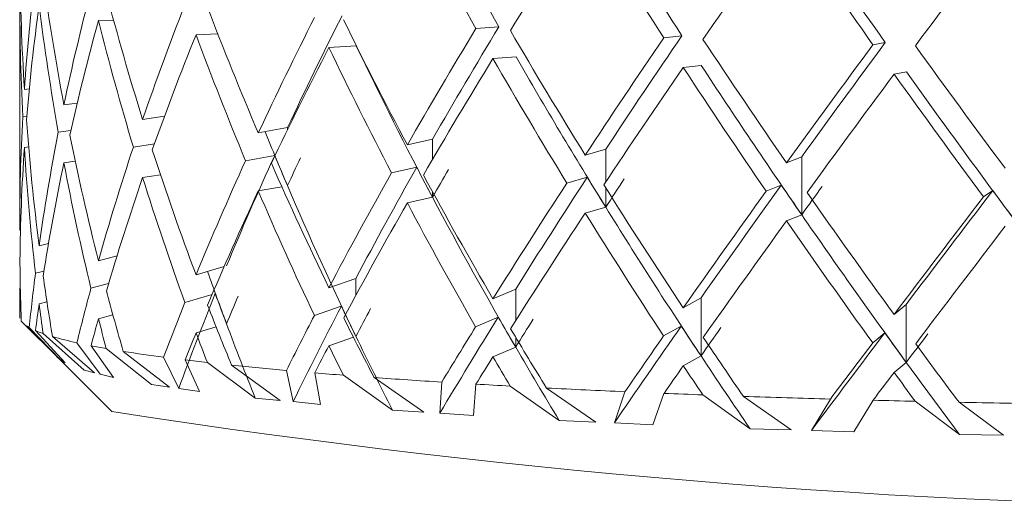
# Model space of a CAD drawing. Units: inches. Extents: x 0.2 to 10.8, y 0.2 to 8.4.
# Drawn here: x 7.7 to 7.7, y 4.9 to 4.9 of the extents above; entities that cross this region are included whole.
import ezdxf

# ---------------------------------------------------------------- set-up
doc = ezdxf.new("R2010")
doc.units = ezdxf.units.IN
doc.header["$MEASUREMENT"] = 0

msp = doc.modelspace()

# ---------------------------------------------------------------- linework, layer by layer
at = {"color": 7, "linetype": 'Continuous', "lineweight": 15}
for p, q in [((7.674005192516641, 4.942011821101888), (7.674005192516641, 4.93805580846875)), ((7.675384283251934, 4.941611334061682), (7.675649013527081, 4.941617695654859)), ((7.682404255489949, 4.941502031991016), (7.682000486820986, 4.941470114026401)), ((7.677094983489779, 4.94136312192905), (7.677475725758078, 4.941377678427559)), ((7.685611525105963, 4.941344752141259), (7.685296635410262, 4.941308635891811)), ((7.679423876586207, 4.941138541190092), (7.679904351035725, 4.94116528921443)), ((7.689178123904309, 4.94122712683341), (7.68896193973502, 4.941187893953298)), ((7.682300270024531, 4.940944448432268), (7.682704038693494, 4.940976348063761)), ((7.685636751481213, 4.940786710254473), (7.685951641176914, 4.940822826503922)), ((7.689331975460337, 4.940670129934553), (7.689548159629625, 4.940709362814664)), ((7.674085711586478, 4.940403236351063), (7.674170923935431, 4.940413282901671)), ((7.674777823591141, 4.940133867796165), (7.675012340881977, 4.940165144101525)), ((7.674127071108689, 4.939930076817043), (7.67405623192703, 4.939921716913616)), ((7.676158674306103, 4.93987661743461), (7.676542349873849, 4.939935778417844)), ((7.678186170884289, 4.939639313509298), (7.678697738307951, 4.939732812429191)), ((7.674900435508051, 4.939680984694576), (7.674679998054563, 4.939651578367614)), ((7.674085711586478, 4.939386426430671), (7.67415977739753, 4.939395171329649)), ((7.676365618582131, 4.939449877364347), (7.675995436191843, 4.93939280635697)), ((7.680798714037301, 4.93942917927012), (7.681240908929028, 4.939528251458963)), ((7.67847334090021, 4.939246599712629), (7.677962506801409, 4.939153247457708)), ((7.683917104680052, 4.939252594643374), (7.684276433862385, 4.939356360111334)), ((7.687446303910442, 4.939114912900552), (7.687711914175423, 4.939222326659699)), ((7.687711914175423, 4.938205516739307), (7.687711914175423, 4.939222326659699)), ((7.674777823591141, 4.939117057875773), (7.674976994623633, 4.939143604235774)), ((7.680962978806367, 4.939039105442953), (7.680521517239502, 4.938940179919083)), ((7.676158674306103, 4.938859807514218), (7.676471804022134, 4.938908078623252)), ((7.678186170884289, 4.938622503588906), (7.678597566131816, 4.938697706053494)), ((7.683953477593203, 4.938863694135986), (7.683594588405788, 4.938760075333)), ((7.68735375831287, 4.938725682396976), (7.687088588042806, 4.938618415302802)), ((7.691060568824811, 4.938629268510757), (7.690897037380608, 4.938519489778931)), ((7.680798714037301, 4.938412369349729), (7.681240908929028, 4.938511441538571)), ((7.683917104680052, 4.938235784722982), (7.684276433862385, 4.938339550190942)), ((7.687446303910442, 4.93809810298016), (7.687711914175423, 4.938205516739307)), ((7.674005339181614, 4.937934993197752), (7.674017072379404, 4.937937596501012)), ((7.67434398860284, 4.937662599677799), (7.674508693366823, 4.937701795891667)), ((7.675384283251934, 4.937398291064447), (7.675709439495702, 4.937483191750334)), ((7.674429200951793, 4.937217178156679), (7.67427930935002, 4.937181501902148)), ((7.677094983489779, 4.937150060598694), (7.677587631132004, 4.937295533918173)), ((7.675562187863431, 4.93699707069938), (7.675251844781874, 4.936916019969018)), ((7.679423876586207, 4.936925498192858), (7.679897311117051, 4.93708924963452)), ((7.674005339181614, 4.93691818327736), (7.674014579074873, 4.936920218253852)), ((7.677377020231666, 4.936807139560146), (7.676898599091762, 4.936665882858623)), ((7.682300270024531, 4.936731387101912), (7.682698025429627, 4.936900235151366)), ((7.674005192516641, 4.93678396649451), (7.674005192516641, 4.936413710771737)), ((7.67434398860284, 4.936645789757407), (7.674481120352016, 4.936678422713761)), ((7.685636751481213, 4.936573648924117), (7.685946947897797, 4.93674664025904)), ((7.685946947897797, 4.935729830338648), (7.685946947897797, 4.93674664025904)), ((7.689331975460337, 4.936457068604196), (7.689545079665205, 4.936633121570417)), ((7.689545079665205, 4.935616311650025), (7.689545079665205, 4.936633121570417)), ((7.679641527405219, 4.936601918597543), (7.679169559524099, 4.936438662150163)), ((7.674057845241726, 4.936308570319661), (7.674664304902518, 4.935704860627101)), ((7.675384283251934, 4.936381481144056), (7.67563728032929, 4.93644751704787)), ((7.682392522292158, 4.936409640818753), (7.681995793541869, 4.936241306096703)), ((7.674706544414564, 4.935669734366216), (7.674170630605486, 4.936227684587394)), ((7.674280482669799, 4.936174060206866), (7.674799676672025, 4.935610976711655)), ((7.674413947794665, 4.936122122473523), (7.675133779479108, 4.935480939880518)), ((7.677094983489779, 4.936133250678302), (7.677447126088464, 4.936237217810598)), ((7.685600671898007, 4.936252214304024), (7.685291355471257, 4.936079754629627)), ((7.689168590681104, 4.936134478997445), (7.688956219801098, 4.935958957691749)), ((7.675314177395136, 4.93543321876513), (7.674578065898759, 4.93606913975225)), ((7.675414496236244, 4.935407717393058), (7.675007060942971, 4.935960131011528)), ((7.679423876586207, 4.935908688272466), (7.679853751620254, 4.936057388221339)), ((7.675254338086405, 4.93590861493998), (7.675645786897688, 4.935350866383139)), ((7.675520535011275, 4.935859005513072), (7.676312379197157, 4.935226677817775)), ((7.67662682889794, 4.935181853335592), (7.675819731554931, 4.935808736093789)), ((7.682300270024531, 4.93571457718152), (7.682698025429627, 4.935883425230974)), ((7.674633065263402, 4.935745028496411), (7.674673838125723, 4.935696024062515)), ((7.674664304902518, 4.935704860627101), (7.67561689389813, 4.934756579915054)), ((7.674706544414564, 4.935669734366216), (7.674799676672025, 4.935610976711655)), ((7.676791973656841, 4.935157910278851), (7.676525190072081, 4.935706382276189)), ((7.676902412381043, 4.935658514495828), (7.67715423613862, 4.935104524228905)), ((7.677293274532437, 4.935612755024446), (7.678133078164287, 4.934989960552354)), ((7.685636751481213, 4.935556839003725), (7.685946947897797, 4.935729830338648)), ((7.689331975460337, 4.935440258683805), (7.689545079665205, 4.935616311650025)), ((7.675133779479108, 4.935480939880518), (7.675314177395136, 4.93543321876513)), ((7.678572046426622, 4.934949554352463), (7.677718456287367, 4.935566720556239)), ((7.678796737164308, 4.934927884602794), (7.678678818526515, 4.935474101626181)), ((7.679174546133161, 4.935431348786732), (7.679279118258467, 4.934879448495665)), ((7.675414496236244, 4.935407717393058), (7.675645786897688, 4.935350866383139)), ((7.679678340313287, 4.935390832588112), (7.680540437020939, 4.934778011334142)), ((7.681090577332338, 4.934743380067539), (7.680216454096951, 4.935350426388221)), ((7.681368214125054, 4.934724661950439), (7.68140253372859, 4.935270383979545)), ((7.676312379197157, 4.935226677817775), (7.67662682889794, 4.935181853335592)), ((7.676791973656841, 4.935157910278851), (7.67715423613862, 4.935104524228905)), ((7.682001806805737, 4.935234047732638), (7.681955754004409, 4.934682477437758)), ((7.682602986527524, 4.935199984792803), (7.683461269945894, 4.934597228422562)), ((7.684106009164479, 4.934569618741511), (7.683237899192959, 4.935166453513492)), ((7.684427938778853, 4.934554383917505), (7.684613763298859, 4.935101407598241)), ((7.685298102059987, 4.935072569598047), (7.685103184311693, 4.93451960598593)), ((7.678133078164287, 4.934989960552354), (7.678572046426622, 4.934949554352463)), ((7.678796737164308, 4.934927884602794), (7.679279118258467, 4.934879448495665)), ((7.685978627531831, 4.935046023238046), (7.686806991295835, 4.934453130087198)), ((7.687526676315306, 4.934433513647143), (7.68669083263771, 4.935020375201002)), ((7.687883218863163, 4.934422257110512), (7.688214681700742, 4.934972305756303)), ((7.688963553049717, 4.934951864325778), (7.688625343623408, 4.934395765749876)), ((7.689702597845542, 4.934933622869838), (7.690475815579931, 4.934350097944101)), ((7.691248593319403, 4.934339208069902), (7.690470535640926, 4.934916628066164)), ((7.680540437020939, 4.934778011334142), (7.681090577332338, 4.934743380067539)), ((7.681368214125054, 4.934724661950439), (7.681955754004409, 4.934682477437758)), ((7.683461269945894, 4.934597228422562), (7.684106009164479, 4.934569618741511)), ((7.684427938778853, 4.934554383917505), (7.685103184311693, 4.93451960598593)), ((7.686806991295835, 4.934453130087198), (7.687526676315306, 4.934433513647143)), ((7.687883218863163, 4.934422257110512), (7.688625343623408, 4.934395765749876)), ((7.690475815579931, 4.934350097944101), (7.691248593319403, 4.934339208069902))]:
    msp.add_line(p, q, dxfattribs=at)
at = {"color": 8, "linetype": 'Continuous', "lineweight": 15}
for p, q in [((7.678697738307951, 4.939695724524301), (7.678697738307951, 4.939732812429191)), ((7.681240908929028, 4.939177648842488), (7.681240908929028, 4.939528251458963)), ((7.684276433862385, 4.938779160112531), (7.684276433862385, 4.939356360111334)), ((7.681240908929028, 4.938511441538571), (7.681240908929028, 4.93860761709421)), ((7.684276433862385, 4.938339550190942), (7.684276433862385, 4.93867680629493)), ((7.679897311117051, 4.936793958045754), (7.679897311117051, 4.93708924963452)), ((7.682698025429627, 4.936347308205491), (7.682698025429627, 4.936900235151366)), ((7.682698025429627, 4.935883425230974), (7.682698025429627, 4.936057149890758))]:
    msp.add_line(p, q, dxfattribs=at)
at = {"color": 7, "linetype": 'Continuous', "lineweight": 15}
for centre, radius, start, end in [((7.674359009517483, 4.9366047859212), 0.0004215353252619011, 218.9114731696765, 243.4558294152114), ((7.675124575695459, 4.938145685470936), 0.00214471425087048, 246.8232444028534, 250.6499204494423), ((7.676346603056388, 4.942130432131152), 0.006314031119692243, 253.7340439160372, 257.7514328993954), ((7.678067018736304, 4.950262056110416), 0.01462642970350189, 258.9128871865138, 259.9736233019631), ((7.679961481515346, 4.961872822772039), 0.02639111038031356, 260.9708286006538, 262.5184805273785), ((7.682040368836586, 4.977853039046308), 0.04250619364963293, 263.0573684448746, 263.5878271990413), ((7.684506696970764, 5.000928445967038), 0.06571328146008472, 264.070717425722, 264.9119552755623), ((7.686902968969047, 5.028377121228131), 0.09326652740538055, 265.2468013578384, 265.5572933671955), ((7.689184034264205, 5.0594055180054), 0.1243787893903249, 265.8654470654395, 266.4130660504608), ((7.691520546430573, 5.097908925338046), 0.162953128868334, 266.6512196068891, 266.8629389344746), ((7.692996527064781, 5.12699908833705), 0.1920806877364022, 267.087843614851, 267.4987096082044), ((7.69519455036487, 5.180035545257335), 0.2451628012829525, 267.6865216792187, 267.845684914424), ((7.695633524261307, 5.194334769419236), 0.259468546807209, 268.0248859158647, 268.3615497457362), ((7.696493314199516, 5.225036758241139), 0.2901826028225324, 268.5131018908614, 268.659068793425), ((7.697023665868945, 5.249855781141108), 0.3150073231773322, 268.8079839291119, 269.1036886953323), ((7.697442621765458, 5.073999472768096), 0.1409430580306195, 261.0916170331057, 278.9083829668959)]:
    msp.add_arc(centre, radius, start, end, dxfattribs=at)
for centre, major_axis, ratio, start_param, end_param in [((7.697442652703076, 4.942141298752355), (-0.02062911474866524, 0.03021349831084308), 0.3681986337140449, 1.275663284401888, 1.346048262298518), ((7.697846449626631, 4.94217321495993), (-0.02062911474866524, 0.03021349831084308), 0.368198633714065, 1.277987439858677, 1.346048262298478), ((7.697442652703076, 4.942141298752355), (0.02146506693189476, 0.02823689065852619), 0.3332881324418949, 1.772766486559187, 1.843151464455796), ((7.697442652703076, 4.942141298752355), (-0.02183388781324247, 0.03032264494404657), 0.280992350647521, 1.327695210423377, 1.398080188319981), ((7.697757476846641, 4.942177421282732), (-0.02183388781324247, 0.03032264494404657), 0.2809923506475349, 1.330019365888959, 1.39808018832), ((7.697442652703076, 4.942141298752355), (0.02240089499251674, 0.02886755948438325), 0.2387873319992042, 1.712903496472902, 1.783288474369498), ((7.697442652703076, 4.942141298752355), (-0.02267182006915025, 0.03037335327676338), 0.1956254029952252, 1.386478841236762, 1.456863819133352), ((7.697658938294357, 4.942180530040727), (-0.02267182006914847, 0.03037335327676249), 0.1956254029952156, 1.388802996715962, 1.456863819133393), ((7.697442652703076, 4.942141298752355), (0.0230256224526455, 0.02941278165968253), 0.1487312253772578, 1.649144305117487, 1.719529283014097), ((7.697442652703076, 4.943158108375927), (0.0002114815903997425, 0.03168520827278876), 0.7396683542972667, 1.592401895763562, 1.66278687366016), ((7.697442652703076, 4.943158108375927), (0.01048424432964179, 0.02742685194459237), 0.7642801760621001, 1.881219389705801, 1.951604367602401), ((7.697442652703076, 4.943158108375927), (-0.007722797987106844, 0.03118628287440561), 0.7095618581862837, 1.422131126401221, 1.492516104297839), ((7.697442652703076, 4.942141298752355), (0.0002114815903997425, 0.03168520827278876), 0.7396683542972388, 1.575520411060439, 1.645840898266424), ((7.697442652703076, 4.943158108375927), (0.0155752493383492, 0.02677366389331759), 0.6541373005923908, 1.969794590068705, 2.040179567965339), ((7.697442652703076, 4.943158108375927), (-0.01316328967517766, 0.0304667553712763), 0.636492438020798, 1.336085406240431, 1.406470384137043), ((7.697442652703076, 4.942141298752355), (0.01048424432964179, 0.02742685194459326), 0.7642801760621174, 1.864337905002664, 1.934658392208675), ((7.697442652703076, 4.942141298752355), (-0.007722797987106844, 0.03118628287440561), 0.7095618581863171, 1.405249641698103, 1.475570128904113), ((7.697442652703076, 4.943158108375927), (0.01833255506374165, 0.02700472189186521), 0.5407398121476429, 1.966549835329232, 2.036934813225864), ((7.697442652703076, 4.943158108375927), (-0.01661862274445625, 0.03014121669967641), 0.5483149809111294, 1.318811318904021, 1.389196296800602), ((7.697442652703076, 4.943158108375927), (0.02015799436007893, 0.02757755098743431), 0.4335800571108001, 1.929260903120917, 1.999645881017499), ((7.697923153241431, 4.943184848502884), (0.02015799436007982, 0.0275775509874352), 0.4335800571107843, 1.929260903120941, 1.997321725565579), ((7.697442652703076, 4.943158108375927), (-0.0189589547327973, 0.03011451646341357), 0.4575698081534837, 1.33920528234689, 1.409590260243496), ((7.697442652703076, 4.942141298752355), (0.01557524933834919, 0.0267736638933167), 0.6541373005923823, 1.95291310536564, 2.023233592571602), ((7.697442652703076, 4.942141298752355), (-0.01316328967517766, 0.03046675537127541), 0.6364924380208382, 1.31920392153732, 1.389524408743314), ((7.697442652703076, 4.943158108375927), (0.02146506693189476, 0.02823689065852708), 0.333288132441893, 1.876914433862039, 1.947299411758592), ((7.697846449626631, 4.943190024583502), (0.02146506693189476, 0.02823689065852708), 0.333288132441893, 1.87691443386197, 1.94497525630665), ((7.697442652703076, 4.942141298752355), (0.01833255506374165, 0.0270047218918661), 0.5407398121476233, 1.949668350626109, 2.019988837832112), ((7.697442652703076, 4.942141298752355), (-0.01661862274445625, 0.03014121669967641), 0.5483149809111069, 1.301929834200907, 1.372250321406902), ((7.697442652703076, 4.943158108375927), (-0.02062911474866524, 0.03021349831084397), 0.3681986337140376, 1.379811231704747, 1.450196209601334), ((7.697442652703076, 4.943158108375927), (0.02240089499251674, 0.02886755948438413), 0.2387873319992188, 1.817051443775732, 1.887436421672325), ((7.697757476846641, 4.943194230906304), (0.02240089499251674, 0.02886755948438413), 0.2387873319991996, 1.817051443775713, 1.885112265684826), ((7.697442652703076, 4.943158108375927), (-0.02183388781324247, 0.03032264494404657), 0.2809923506475403, 1.431843157726213, 1.502228135622808), ((7.697442652703076, 4.942141298752355), (0.02015799436007893, 0.02757755098743431), 0.4335800571107638, 1.912379418417784, 1.982699905623772), ((7.697442652703076, 4.942141298752355), (-0.0189589547327973, 0.03011451646341357), 0.4575698081534704, 1.322323797643809, 1.392644284849774), ((7.697923153241431, 4.94216803887931), (-0.0189589547327973, 0.03011451646341357), 0.4575698081534915, 1.322323797643741, 1.407266105011142), ((7.697442652703076, 4.943158108375927), (0.0230256224526455, 0.02941278165968253), 0.1487312253772765, 1.753292252420362, 1.823677230316961), ((7.697658938294357, 4.943197339664299), (0.0230256224526455, 0.02941278165968253), 0.1487312253772765, 1.753292252420371, 1.821353074865021), ((7.697442652703076, 4.943158108375927), (-0.02267182006915025, 0.03037335327676427), 0.1956254029952215, 1.490626788539584, 1.56101176643619), ((7.697442652703076, 4.942141298752355), (0.02146506693189476, 0.02823689065852619), 0.3332881324418949, 1.860032949158938, 1.930353436364898), ((7.697442652703076, 4.942141298752355), (-0.02062911474866524, 0.03021349831084308), 0.3681986337140449, 1.362929747001641, 1.433250234207603), ((7.697846449626631, 4.94217321495993), (-0.02062911474866524, 0.03021349831084308), 0.368198633714065, 1.362929747001628, 1.44787205436902), ((7.697442652703076, 4.942141298752355), (0.02240089499251674, 0.02886755948438325), 0.2387873319992042, 1.800169959072635, 1.870490446278647), ((7.697442652703076, 4.942141298752355), (-0.02183388781324247, 0.03032264494404657), 0.280992350647521, 1.414961673023121, 1.485282160229075), ((7.697757476846641, 4.942177421282732), (-0.02183388781324247, 0.03032264494404657), 0.2809923506475349, 1.414961673023113, 1.499903980390507), ((7.697442652703076, 4.942141298752355), (0.0230256224526455, 0.02941278165968253), 0.1487312253772578, 1.736410767717256, 1.806731254923191), ((7.697442652703076, 4.942141298752355), (-0.02267182006915025, 0.03037335327676338), 0.1956254029952252, 1.473745303836494, 1.544065791042469), ((7.697658938294357, 4.942180530040727), (-0.02267182006914847, 0.03037335327676249), 0.1956254029952156, 1.473745303836479, 1.558687611203878), ((7.697442652703076, 4.943158108375927), (0.01048424432964179, 0.02742685194459237), 0.7642801760621001, 1.968550342996112, 2.038870830202097), ((7.697442652703076, 4.943158108375927), (0.0002114815903997425, 0.03168520827278876), 0.7396683542972667, 1.679732849053883, 1.750053336259879), ((7.697442652703076, 4.943158108375927), (0.0155752493383492, 0.02677366389331759), 0.6541373005923908, 2.057125543359063, 2.127446030565058), ((7.697442652703076, 4.943158108375927), (-0.007722797987106844, 0.03118628287440561), 0.7095618581862837, 1.509462079691543, 1.579782566897553), ((7.697985257090517, 4.942162050313465), (-0.01661862274445713, 0.03014121669967639), 0.5483149809111327, 1.356723275855944, 1.386872141568259), ((7.697442652703076, 4.942141298752355), (0.01048424432964179, 0.02742685194459326), 0.7642801760621174, 1.951604367602372, 2.021728896069108), ((7.697442652703076, 4.942141298752355), (0.0002114815903997425, 0.03168520827278876), 0.7396683542972388, 1.662786873660132, 1.73291140212683), ((7.697442652703076, 4.943158108375927), (0.01833255506374165, 0.02700472189186521), 0.5407398121476429, 2.053880788619603, 2.124201275825587), ((7.697442652703076, 4.943158108375927), (-0.01316328967517766, 0.0304667553712763), 0.636492438020798, 1.423416359530761, 1.493736846736761), ((7.697923153241431, 4.943184848502884), (0.02015799436007982, 0.0275775509874352), 0.4335800571107843, 2.014267413213452, 2.082281709091591), ((7.697923153241431, 4.942307501750841), (-0.01661862274445536, 0.0301412166996764), 0.5483149809111011, 1.374574764604718, 1.391520452032971), ((7.697442652703076, 4.942141298752355), (0.01557524933834919, 0.0267736638933167), 0.6541373005923823, 2.040179567965314, 2.110304096432034), ((7.697442652703076, 4.942141298752355), (-0.007722797987106844, 0.03118628287440561), 0.7095618581863171, 1.492516104297808, 1.562640632764523), ((7.697442652703076, 4.943158108375927), (0.02015799436007893, 0.02757755098743431), 0.4335800571108001, 2.01659185641124, 2.086912343617252), ((7.697442652703076, 4.943158108375927), (-0.01661862274445625, 0.03014121669967641), 0.5483149809111294, 1.406142272194346, 1.476462759400356), ((7.697985257090517, 4.942301513184996), (0.02015799436007892, 0.0275775509874352), 0.43358005711077, 1.985024348821525, 2.001970036249816), ((7.697846449626631, 4.943190024583502), (0.02146506693189476, 0.02823689065852708), 0.333288132441893, 1.961920943954547, 2.029935239832618), ((7.697846449626631, 4.94231267783146), (-0.01895895473279818, 0.03011451646341445), 0.4575698081534759, 1.394968728047582, 1.411914415475811), ((7.697442652703076, 4.943158108375927), (0.02146506693189476, 0.02823689065852708), 0.333288132441893, 1.964245387152306, 2.034565874358356), ((7.697442652703076, 4.943158108375927), (-0.0189589547327973, 0.03011451646341357), 0.4575698081534837, 1.426536235637229, 1.496856722843239), ((7.697923153241431, 4.942307501750841), (0.02146506693189475, 0.02823689065852796), 0.3332881324418864, 1.932677879562646, 1.949623566990898), ((7.697442652703076, 4.942141298752355), (0.01833255506374165, 0.0270047218918661), 0.5407398121476233, 2.036934813225838, 2.107059341692558), ((7.697442652703076, 4.942141298752355), (-0.01316328967517766, 0.03046675537127541), 0.6364924380208382, 1.406470384137026, 1.476594912603705), ((7.697985257090517, 4.942162050313465), (-0.01661862274445713, 0.03014121669967639), 0.5483149809111327, 1.386872141568259, 1.471832124841782), ((7.697442652703076, 4.943158108375927), (0.02240089499251674, 0.02886755948438413), 0.2387873319992188, 1.904382397066048, 1.974702884272086), ((7.697757476846641, 4.943194230906304), (0.02240089499251674, 0.02886755948438413), 0.2387873319991996, 1.902057953868262, 1.970072249746356), ((7.697757476846641, 4.942316884154262), (-0.02062911474866436, 0.03021349831084486), 0.3681986337140215, 1.435574677405439, 1.452520364833688), ((7.697442652703076, 4.943158108375927), (-0.02062911474866524, 0.03021349831084397), 0.3681986337140376, 1.467142184995091, 1.537462672201066), ((7.697846449626631, 4.94231267783146), (0.02240089499251585, 0.02886755948438502), 0.2387873319991689, 1.872814889476332, 1.889760576904568), ((7.697658938294357, 4.943197339664299), (0.0230256224526455, 0.02941278165968253), 0.1487312253772765, 1.838298762512922, 1.906313058390995), ((7.697658938294357, 4.942319992912258), (-0.02183388781324069, 0.03032264494404746), 0.2809923506475042, 1.487606603426938, 1.50455229085518), ((7.697757476846641, 4.942316884154262), (0.0230256224526455, 0.02941278165968253), 0.1487312253772578, 1.80905569812095, 1.826001385549257), ((7.697442652703076, 4.942141298752355), (0.02015799436007893, 0.02757755098743431), 0.4335800571107638, 1.999645881017501, 2.069770409484188), ((7.697442652703076, 4.942141298752355), (-0.01661862274445625, 0.03014121669967641), 0.5483149809111069, 1.389196296800635, 1.45932082526731), ((7.697442652703076, 4.943158108375927), (0.0230256224526455, 0.02941278165968253), 0.1487312253772765, 1.840623205710657, 1.910943692916709), ((7.697442652703076, 4.943158108375927), (-0.02183388781324247, 0.03032264494404657), 0.2809923506475403, 1.519174111016521, 1.589494598222544), ((7.697553828013828, 4.943199256399449), (0.02336476800358689, 0.02984355800705885), 0.06182236353513045, 1.772714999706646, 1.840729295374671), ((7.697553828013828, 4.942321909647408), (-0.02267182006915025, 0.03037335327676338), 0.1956254029952252, 1.546390234240296, 1.563335921668518), ((7.697442652703076, 4.942141298752355), (0.02146506693189476, 0.02823689065852619), 0.3332881324418949, 1.94729941175864, 2.017423940225302), ((7.697442652703076, 4.942141298752355), (-0.0189589547327973, 0.03011451646341357), 0.4575698081534704, 1.409590260243526, 1.479714788710207), ((7.697923153241431, 4.94216803887931), (-0.0189589547327973, 0.03011451646341357), 0.4575698081534915, 1.407266105011142, 1.492226088275905), ((7.697442652703076, 4.943158108375927), (0.02336476800358689, 0.02984355800705796), 0.06182236353516449, 1.775039442904498, 1.845359930110538), ((7.697442652703076, 4.942141298752355), (0.02240089499251674, 0.02886755948438325), 0.2387873319992042, 1.887436421672354, 1.957560950139031), ((7.697442652703076, 4.942141298752355), (-0.02062911474866524, 0.03021349831084308), 0.3681986337140449, 1.45019620960135, 1.520320738068043), ((7.697846449626631, 4.94217321495993), (-0.02062911474866524, 0.03021349831084308), 0.368198633714065, 1.44787205436902, 1.53283203762182), ((7.697757476846641, 4.942177421282732), (-0.02183388781324247, 0.03032264494404657), 0.2809923506475349, 1.499903980390507, 1.58486396362532), ((7.697442652703076, 4.942141298752355), (0.0230256224526455, 0.02941278165968253), 0.1487312253772578, 1.82367723031693, 1.89380175878365), ((7.697442652703076, 4.942141298752355), (-0.02183388781324247, 0.03032264494404657), 0.280992350647521, 1.502228135622813, 1.572352664089521), ((7.697442652703076, 4.942141298752355), (0.02336476800358689, 0.02984355800705796), 0.06182236353514604, 1.75809346751064, 1.828217995977458), ((7.697442652703076, 4.943158108375927), (0.008053168402132549, 0.03114616166598428), 0.7066847541009526, 1.934388594365402, 1.968564825264228), ((7.697442652703076, 4.943158108375927), (0.0155752493383492, 0.02677366389331759), 0.6541373005923908, 2.144587964698056, 2.178764195596889), ((7.698030874179862, 4.942155431221937), (-0.01316328967517855, 0.03046675537127718), 0.6364924380207896, 1.45958897556802, 1.489106212136618), ((7.697442652703076, 4.943158108375927), (0.0002114815903997425, 0.03168520827278876), 0.7396683542972667, 1.767195270392893, 1.801371501291709), ((7.697442652703076, 4.942141298752355), (0.008053168402132552, 0.03114616166598339), 0.7066847541009448, 1.917246660232381, 1.934053676458154), ((7.697442652703076, 4.943158108375927), (0.01833255506374165, 0.02700472189186521), 0.5407398121476429, 2.1413432099586, 2.17551944085742), ((7.697442652703076, 4.943158108375927), (-0.007722797987106844, 0.03118628287440561), 0.7095618581862837, 1.596924501030593, 1.631100731929397), ((7.697923153241431, 4.943184848502884), (0.02015799436007982, 0.0275775509874352), 0.4335800571107843, 2.099423146539918, 2.158866528553855), ((7.697923153241431, 4.942442727113593), (-0.01316328967517766, 0.0304667553712763), 0.6364924380208226, 1.481226043814049, 1.498367481424471), ((7.697442652703076, 4.942141298752355), (0.01557524933834919, 0.0267736638933167), 0.6541373005923823, 2.127446030565066, 2.144253046790817), ((7.697442652703076, 4.942141298752355), (0.0002114815903997425, 0.03168520827278876), 0.7396683542972388, 1.750053336259872, 1.766860352485657), ((7.697442652703076, 4.943158108375927), (0.02015799436007893, 0.02757755098743431), 0.4335800571108001, 2.104054277750244, 2.138230508649082), ((7.698030874179862, 4.942430119456218), (0.02015799436007804, 0.0275775509874352), 0.433580057110746, 2.07440154069441, 2.091542978331528), ((7.697442652703076, 4.943158108375927), (-0.01316328967517766, 0.0304667553712763), 0.636492438020798, 1.510878780869779, 1.545055011768615), ((7.697846449626631, 4.943190024583502), (0.02146506693189476, 0.02823689065852708), 0.333288132441893, 2.047076677281028, 2.106520059292521), ((7.697846449626631, 4.942447903194211), (-0.01661862274445625, 0.03014121669967641), 0.5483149809111519, 1.463951956477642, 1.481093394080703), ((7.697985257090517, 4.942436738547748), (0.02146506693189476, 0.02823689065852619), 0.3332881324419149, 2.022055071435693, 2.039196509072811), ((7.697442652703076, 4.942141298752355), (0.01833255506374165, 0.0270047218918661), 0.5407398121476233, 2.124201275825558, 2.141008292051321), ((7.697442652703076, 4.942141298752355), (-0.007722797987106844, 0.03118628287440561), 0.7095618581863171, 1.579782566897553, 1.596589583123324), ((7.698030874179862, 4.942155431221937), (-0.01316328967517855, 0.03046675537127718), 0.6364924380207896, 1.489106212185221, 1.531192139218068), ((7.697442652703076, 4.943158108375927), (0.02146506693189476, 0.02823689065852708), 0.333288132441893, 2.051707808491332, 2.085884039390189), ((7.697442652703076, 4.943158108375927), (-0.01661862274445625, 0.03014121669967641), 0.5483149809111294, 1.493604693533346, 1.527780924432186), ((7.697757476846641, 4.943194230906304), (0.02240089499251674, 0.02886755948438413), 0.2387873319991996, 1.98721368719474, 2.046657069205328), ((7.697757476846641, 4.942452109517014), (-0.0189589547327973, 0.03011451646341357), 0.4575698081534704, 1.484345919920539, 1.501487357514423), ((7.697923153241431, 4.942442727113593), (0.02240089499251585, 0.02886755948438324), 0.2387873319992078, 1.962192081349363, 1.979333518986509), ((7.697442652703076, 4.942141298752355), (0.02015799436007893, 0.02757755098743431), 0.4335800571107638, 2.086912343617216, 2.103719359842984), ((7.697442652703076, 4.942141298752355), (-0.01316328967517766, 0.03046675537127541), 0.6364924380208382, 1.49373684673675, 1.510543862962526), ((7.697442652703076, 4.943158108375927), (0.02240089499251674, 0.02886755948438413), 0.2387873319992188, 1.991844818405088, 2.026021049303895), ((7.697442652703076, 4.943158108375927), (-0.0189589547327973, 0.03011451646341357), 0.4575698081534837, 1.513998656976248, 1.548174887875087), ((7.697658938294357, 4.943197339664299), (0.0230256224526455, 0.02941278165968253), 0.1487312253772765, 1.923454495839376, 1.982897877851145), ((7.697658938294357, 4.942455218275009), (-0.02062911474866436, 0.03021349831084397), 0.3681986337140426, 1.524951869278365, 1.542093306859781), ((7.697846449626631, 4.942447903194211), (0.02302562245264462, 0.02941278165968253), 0.1487312253772786, 1.898432889993984, 1.915574327631074), ((7.697553828013828, 4.943199256399449), (0.02336476800358689, 0.02984355800705885), 0.06182236353513045, 1.85787073303298, 1.91731411504426), ((7.697553828013828, 4.94245713501016), (-0.02183388781324247, 0.03032264494404657), 0.2809923506475542, 1.576983795299849, 1.594125232862493), ((7.697757476846641, 4.942452109517014), (0.02336476800358689, 0.02984355800705885), 0.0618223635351778, 1.832849127187814, 1.849990564824946), ((7.697985257090517, 4.942162050313465), (-0.01661862274445713, 0.03014121669967639), 0.5483149809111327, 1.471832124841782, 1.513918051881626), ((7.697442652703076, 4.943158108375927), (0.0230256224526455, 0.02941278165968253), 0.1487312253772765, 1.928085627049748, 1.962261857948567), ((7.697442652703076, 4.943158108375927), (-0.02062911474866524, 0.03021349831084397), 0.3681986337140376, 1.554604606334089, 1.588780837232924), ((7.697442652703076, 4.943158108375927), (0.02336476800358689, 0.02984355800705796), 0.06182236353516449, 1.862501864243563, 1.896678095142393), ((7.697442652703076, 4.943158108375927), (-0.02183388781324247, 0.03032264494404657), 0.2809923506475403, 1.606636532355572, 1.640812763254398), ((7.697442652703076, 4.942141298752355), (0.02146506693189476, 0.02823689065852619), 0.3332881324418949, 2.034565874358333, 2.051372890584113), ((7.697442652703076, 4.942141298752355), (-0.01661862274445625, 0.03014121669967641), 0.5483149809111069, 1.476462759400335, 1.493269775626119), ((7.697923153241431, 4.94216803887931), (-0.0189589547327973, 0.03011451646341357), 0.4575698081534915, 1.492226088275905, 1.53431201532452), ((7.697442652703076, 4.942141298752355), (0.02240089499251674, 0.02886755948438325), 0.2387873319992042, 1.974702884272035, 1.991509900497861), ((7.697442652703076, 4.942141298752355), (-0.0189589547327973, 0.03011451646341357), 0.4575698081534704, 1.496856722843218, 1.513663739069027), ((7.697846449626631, 4.94217321495993), (-0.02062911474866524, 0.03021349831084308), 0.368198633714065, 1.53283203762182, 1.574917964682384), ((7.697757476846641, 4.942177421282732), (-0.02183388781324247, 0.03032264494404657), 0.2809923506475349, 1.58486396362532, 1.626949890703879), ((7.697442652703076, 4.942141298752355), (0.0230256224526455, 0.02941278165968253), 0.1487312253772578, 1.910943692916669, 1.927750709142428), ((7.697442652703076, 4.942141298752355), (-0.02062911474866524, 0.03021349831084308), 0.3681986337140449, 1.53746267220106, 1.554269688426864), ((7.697442652703076, 4.942141298752355), (0.02336476800358689, 0.02984355800705796), 0.06182236353514604, 1.845359930110378, 1.862166946336202), ((7.697442652703076, 4.942141298752355), (-0.02183388781324247, 0.03032264494404657), 0.280992350647521, 1.589494598222525, 1.606301614448335)]:
    msp.add_ellipse(centre, major_axis=major_axis, ratio=ratio, start_param=start_param, end_param=end_param, dxfattribs=at)

doc.saveas('drawing.dxf')
